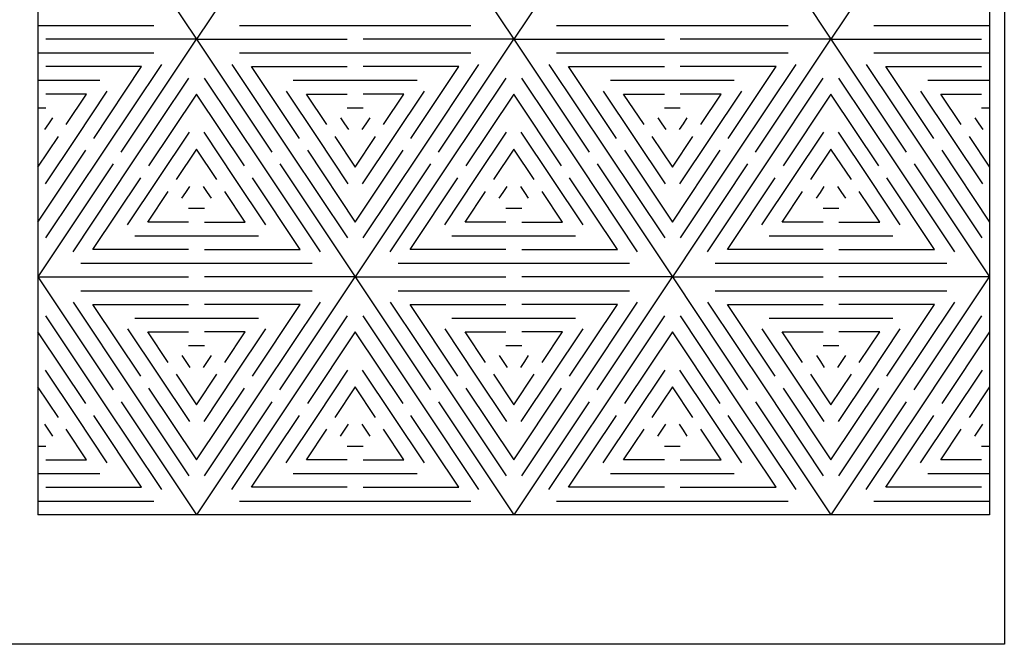
# Model space of a CAD drawing. Units: millimetres. Extents: x 73 to 5304, y 697 to 2609.
# Drawn here: x 712 to 820, y 1041 to 1110 of the extents above; entities that cross this region are included whole.
import ezdxf

# ---------------------------------------------------------------- set-up
doc = ezdxf.new("R2010")
doc.units = ezdxf.units.MM
doc.layers.add('cut', color=10, linetype='Continuous')

msp = doc.modelspace()

# ---------------------------------------------------------------- linework, layer by layer
msp.add_lwpolyline([(601.95, 1356.18), (820.29, 1356.18), (820.29, 1041.16), (601.95, 1041.16)], close=True)
at = {"layer": 'cut'}
for p, q in [((713.71, 1160.41), (713.71, 1081.7)), ((818.66, 1134.17), (818.66, 1081.7)), ((722.89, 1120.4), (731.2, 1107.93)), ((739.51, 1120.4), (731.2, 1107.93)), ((757.88, 1120.4), (766.19, 1107.93)), ((774.49, 1120.4), (766.19, 1107.93)), ((792.86, 1120.4), (801.17, 1107.93)), ((809.48, 1120.4), (801.17, 1107.93)), ((713.71, 1109.45), (726.48, 1109.45)), ((735.93, 1109.45), (748.69, 1109.45)), ((748.69, 1109.45), (761.46, 1109.45)), ((770.91, 1109.45), (783.68, 1109.45)), ((783.68, 1109.45), (796.45, 1109.45)), ((805.89, 1109.45), (818.66, 1109.45)), ((731.2, 1107.93), (714.59, 1107.93)), ((722.89, 1095.47), (731.2, 1107.93)), ((731.2, 1107.93), (739.51, 1095.47)), ((731.2, 1107.93), (747.82, 1107.93)), ((766.19, 1107.93), (749.57, 1107.93)), ((757.88, 1095.47), (766.19, 1107.93)), ((766.19, 1107.93), (774.49, 1095.47)), ((766.19, 1107.93), (782.8, 1107.93)), ((801.17, 1107.93), (784.55, 1107.93)), ((792.86, 1095.47), (801.17, 1107.93)), ((801.17, 1107.93), (809.48, 1095.47)), ((801.17, 1107.93), (817.78, 1107.93)), ((713.71, 1106.42), (726.48, 1106.42)), ((735.93, 1106.42), (748.69, 1106.42)), ((748.69, 1106.42), (761.46, 1106.42)), ((770.91, 1106.42), (783.68, 1106.42)), ((783.68, 1106.42), (796.45, 1106.42)), ((805.89, 1106.42), (818.66, 1106.42)), ((725.14, 1104.9), (714.59, 1104.9)), ((719.87, 1096.98), (725.14, 1104.9)), ((727.33, 1105.15), (720.94, 1095.57)), ((735.08, 1105.15), (741.46, 1095.57)), ((742.54, 1096.98), (737.26, 1104.9)), ((737.26, 1104.9), (747.82, 1104.9)), ((760.13, 1104.9), (749.57, 1104.9)), ((754.85, 1096.98), (760.13, 1104.9)), ((762.31, 1105.15), (755.93, 1095.57)), ((770.06, 1105.15), (776.45, 1095.57)), ((777.52, 1096.98), (772.24, 1104.9)), ((772.24, 1104.9), (782.8, 1104.9)), ((795.11, 1104.9), (784.55, 1104.9)), ((789.83, 1096.98), (795.11, 1104.9)), ((797.29, 1105.15), (790.91, 1095.57)), ((805.04, 1105.15), (811.43, 1095.57)), ((807.23, 1104.9), (817.78, 1104.9)), ((812.51, 1096.98), (807.23, 1104.9)), ((713.71, 1103.39), (720.53, 1103.39)), ((723.97, 1094.06), (730.36, 1103.63)), ((732.05, 1103.63), (738.43, 1094.06)), ((741.87, 1103.39), (748.69, 1103.39)), ((748.69, 1103.39), (755.52, 1103.39)), ((758.95, 1094.06), (765.34, 1103.63)), ((767.03, 1103.63), (773.42, 1094.06)), ((776.86, 1103.39), (783.68, 1103.39)), ((783.68, 1103.39), (790.5, 1103.39)), ((793.94, 1094.06), (800.32, 1103.63)), ((802.01, 1103.63), (808.4, 1094.06)), ((811.84, 1103.39), (818.66, 1103.39)), ((721.32, 1102.2), (717.91, 1097.09)), ((741.08, 1102.2), (744.49, 1097.09)), ((756.31, 1102.2), (752.9, 1097.09)), ((776.06, 1102.2), (779.48, 1097.09)), ((791.29, 1102.2), (787.88, 1097.09)), ((811.05, 1102.2), (814.46, 1097.09)), ((719.08, 1101.87), (714.59, 1101.87)), ((716.84, 1098.5), (719.08, 1101.87)), ((731.2, 1101.87), (725.92, 1093.96)), ((736.48, 1093.96), (731.2, 1101.87)), ((745.57, 1098.5), (743.32, 1101.87)), ((743.32, 1101.87), (747.82, 1101.87)), ((754.07, 1101.87), (749.57, 1101.87)), ((751.82, 1098.5), (754.07, 1101.87)), ((766.19, 1101.87), (760.91, 1093.96)), ((771.46, 1093.96), (766.19, 1101.87)), ((778.3, 1101.87), (782.8, 1101.87)), ((780.55, 1098.5), (778.3, 1101.87)), ((789.05, 1101.87), (784.55, 1101.87)), ((786.8, 1098.5), (789.05, 1101.87)), ((801.17, 1101.87), (795.89, 1093.96)), ((806.45, 1093.96), (801.17, 1101.87)), ((813.29, 1101.87), (817.78, 1101.87)), ((815.53, 1098.5), (813.29, 1101.87)), ((713.71, 1100.36), (714.59, 1100.36)), ((747.82, 1100.36), (748.69, 1100.36)), ((748.69, 1100.36), (749.57, 1100.36)), ((782.8, 1100.36), (783.68, 1100.36)), ((783.68, 1100.36), (784.55, 1100.36)), ((817.78, 1100.36), (818.66, 1100.36)), ((715.32, 1099.26), (714.88, 1098.6)), ((747.08, 1099.26), (747.52, 1098.6)), ((750.3, 1099.26), (749.87, 1098.6)), ((782.07, 1099.26), (782.5, 1098.6)), ((785.29, 1099.26), (784.85, 1098.6)), ((817.05, 1099.26), (817.49, 1098.6)), ((714.88, 1098.6), (714.45, 1097.95)), ((747.52, 1098.6), (747.96, 1097.95)), ((749.87, 1098.6), (749.43, 1097.95)), ((782.5, 1098.6), (782.94, 1097.95)), ((784.85, 1098.6), (784.41, 1097.95)), ((817.49, 1098.6), (817.92, 1097.95)), ((713.71, 1093.81), (715.96, 1097.19)), ((717.91, 1097.09), (714.5, 1091.97)), ((727, 1092.54), (730.41, 1097.66)), ((731.99, 1097.66), (735.4, 1092.54)), ((744.49, 1097.09), (747.9, 1091.97)), ((746.44, 1097.19), (748.69, 1093.81)), ((748.69, 1093.81), (750.94, 1097.19)), ((752.9, 1097.09), (749.48, 1091.97)), ((761.98, 1092.54), (765.39, 1097.66)), ((766.98, 1097.66), (770.39, 1092.54)), ((779.48, 1097.09), (782.89, 1091.97)), ((781.43, 1097.19), (783.68, 1093.81)), ((783.68, 1093.81), (785.93, 1097.19)), ((787.88, 1097.09), (784.47, 1091.97)), ((796.97, 1092.54), (800.38, 1097.66)), ((801.96, 1097.66), (805.37, 1092.54)), ((814.46, 1097.09), (817.87, 1091.97)), ((816.41, 1097.19), (818.66, 1093.81)), ((713.71, 1087.75), (718.99, 1095.67)), ((731.2, 1095.81), (728.95, 1092.44)), ((733.45, 1092.44), (731.2, 1095.81)), ((743.42, 1095.67), (748.69, 1087.75)), ((748.69, 1087.75), (753.97, 1095.67)), ((766.19, 1095.81), (763.94, 1092.44)), ((768.43, 1092.44), (766.19, 1095.81)), ((778.4, 1095.67), (783.68, 1087.75)), ((783.68, 1087.75), (788.96, 1095.67)), ((801.17, 1095.81), (798.92, 1092.44)), ((803.42, 1092.44), (801.17, 1095.81)), ((813.38, 1095.67), (818.66, 1087.75)), ((720.94, 1095.57), (714.56, 1086)), ((741.46, 1095.57), (747.85, 1086)), ((755.93, 1095.57), (749.54, 1086)), ((776.45, 1095.57), (782.83, 1086)), ((790.91, 1095.57), (784.52, 1086)), ((811.43, 1095.57), (817.81, 1086)), ((722.02, 1094.16), (713.71, 1081.7)), ((717.59, 1084.48), (723.97, 1094.06)), ((738.43, 1094.06), (744.82, 1084.48)), ((740.39, 1094.16), (748.69, 1081.7)), ((757, 1094.16), (748.69, 1081.7)), ((752.57, 1084.48), (758.95, 1094.06)), ((773.42, 1094.06), (779.8, 1084.48)), ((775.37, 1094.16), (783.68, 1081.7)), ((791.98, 1094.16), (783.68, 1081.7)), ((787.55, 1084.48), (793.94, 1094.06)), ((808.4, 1094.06), (814.78, 1084.48)), ((810.35, 1094.16), (818.66, 1081.7)), ((719.77, 1084.73), (725.05, 1092.64)), ((723.59, 1087.43), (727, 1092.54)), ((735.4, 1092.54), (738.81, 1087.43)), ((742.64, 1084.73), (737.36, 1092.64)), ((754.75, 1084.73), (760.03, 1092.64)), ((758.57, 1087.43), (761.98, 1092.54)), ((770.39, 1092.54), (773.8, 1087.43)), ((777.62, 1084.73), (772.34, 1092.64)), ((789.74, 1084.73), (795.01, 1092.64)), ((793.56, 1087.43), (796.97, 1092.54)), ((805.37, 1092.54), (808.78, 1087.43)), ((812.6, 1084.73), (807.32, 1092.64)), ((730.03, 1091.03), (730.47, 1091.68)), ((731.94, 1091.68), (732.37, 1091.03)), ((765.01, 1091.03), (765.45, 1091.68)), ((766.92, 1091.68), (767.36, 1091.03)), ((800, 1091.03), (800.43, 1091.68)), ((801.9, 1091.68), (802.34, 1091.03)), ((725.83, 1087.75), (728.08, 1091.13)), ((729.59, 1090.37), (730.03, 1091.03)), ((732.37, 1091.03), (732.81, 1090.37)), ((736.58, 1087.75), (734.33, 1091.13)), ((760.81, 1087.75), (763.06, 1091.13)), ((764.58, 1090.37), (765.01, 1091.03)), ((767.36, 1091.03), (767.79, 1090.37)), ((771.56, 1087.75), (769.31, 1091.13)), ((795.79, 1087.75), (798.04, 1091.13)), ((799.56, 1090.37), (800, 1091.03)), ((802.34, 1091.03), (802.78, 1090.37)), ((806.54, 1087.75), (804.29, 1091.13)), ((730.33, 1089.27), (731.2, 1089.27)), ((731.2, 1089.27), (732.08, 1089.27)), ((765.31, 1089.27), (766.19, 1089.27)), ((766.19, 1089.27), (767.06, 1089.27)), ((800.29, 1089.27), (801.17, 1089.27)), ((801.17, 1089.27), (802.04, 1089.27)), ((730.33, 1087.75), (725.83, 1087.75)), ((732.08, 1087.75), (736.58, 1087.75)), ((765.31, 1087.75), (760.81, 1087.75)), ((767.06, 1087.75), (771.56, 1087.75)), ((800.29, 1087.75), (795.79, 1087.75)), ((802.04, 1087.75), (806.54, 1087.75)), ((724.38, 1086.24), (731.2, 1086.24)), ((731.2, 1086.24), (738.02, 1086.24)), ((759.36, 1086.24), (766.19, 1086.24)), ((766.19, 1086.24), (773.01, 1086.24)), ((794.35, 1086.24), (801.17, 1086.24)), ((801.17, 1086.24), (807.99, 1086.24)), ((730.33, 1084.73), (719.77, 1084.73)), ((732.08, 1084.73), (742.64, 1084.73)), ((765.31, 1084.73), (754.75, 1084.73)), ((767.06, 1084.73), (777.62, 1084.73)), ((800.29, 1084.73), (789.74, 1084.73)), ((802.04, 1084.73), (812.6, 1084.73)), ((718.43, 1083.21), (731.2, 1083.21)), ((731.2, 1083.21), (743.97, 1083.21)), ((753.42, 1083.21), (766.19, 1083.21)), ((766.19, 1083.21), (778.95, 1083.21)), ((788.4, 1083.21), (801.17, 1083.21)), ((801.17, 1083.21), (813.94, 1083.21)), ((713.71, 1081.7), (730.33, 1081.7)), ((713.71, 1081.7), (722.02, 1069.23)), ((713.71, 1081.7), (713.71, 1075.64)), ((748.69, 1081.7), (732.08, 1081.7)), ((740.39, 1069.23), (748.69, 1081.7)), ((748.69, 1081.7), (765.31, 1081.7)), ((748.69, 1081.7), (757, 1069.23)), ((783.68, 1081.7), (767.06, 1081.7)), ((775.37, 1069.23), (783.68, 1081.7)), ((783.68, 1081.7), (791.98, 1069.23)), ((783.68, 1081.7), (800.29, 1081.7)), ((818.66, 1081.7), (802.04, 1081.7)), ((810.35, 1069.23), (818.66, 1081.7)), ((818.66, 1081.7), (818.66, 1075.64)), ((718.43, 1080.18), (731.2, 1080.18)), ((731.2, 1080.18), (743.97, 1080.18)), ((753.42, 1080.18), (766.19, 1080.18)), ((766.19, 1080.18), (778.95, 1080.18)), ((788.4, 1080.18), (801.17, 1080.18)), ((801.17, 1080.18), (813.94, 1080.18)), ((717.59, 1078.91), (723.97, 1069.34)), ((719.77, 1078.67), (730.33, 1078.67)), ((725.05, 1070.75), (719.77, 1078.67)), ((742.64, 1078.67), (732.08, 1078.67)), ((737.36, 1070.75), (742.64, 1078.67)), ((744.82, 1078.91), (738.43, 1069.34)), ((752.57, 1078.91), (758.95, 1069.34)), ((754.75, 1078.67), (765.31, 1078.67)), ((760.03, 1070.75), (754.75, 1078.67)), ((777.62, 1078.67), (767.06, 1078.67)), ((772.34, 1070.75), (777.62, 1078.67)), ((779.8, 1078.91), (773.42, 1069.34)), ((787.55, 1078.91), (793.94, 1069.34)), ((789.74, 1078.67), (800.29, 1078.67)), ((795.01, 1070.75), (789.74, 1078.67)), ((812.6, 1078.67), (802.04, 1078.67)), ((807.32, 1070.75), (812.6, 1078.67)), ((814.78, 1078.91), (808.4, 1069.34)), ((714.56, 1077.4), (720.94, 1067.82)), ((741.46, 1067.82), (747.85, 1077.4)), ((749.54, 1077.4), (755.93, 1067.82)), ((776.45, 1067.82), (782.83, 1077.4)), ((784.52, 1077.4), (790.91, 1067.82)), ((811.43, 1067.82), (817.81, 1077.4)), ((724.38, 1077.15), (731.2, 1077.15)), ((731.2, 1077.15), (738.02, 1077.15)), ((759.36, 1077.15), (766.19, 1077.15)), ((766.19, 1077.15), (773.01, 1077.15)), ((794.35, 1077.15), (801.17, 1077.15)), ((801.17, 1077.15), (807.99, 1077.15)), ((718.99, 1067.72), (713.71, 1075.64)), ((713.71, 1075.64), (713.71, 1069.58)), ((723.59, 1075.97), (727, 1070.85)), ((725.83, 1075.64), (730.33, 1075.64)), ((728.08, 1072.26), (725.83, 1075.64)), ((736.58, 1075.64), (732.08, 1075.64)), ((734.33, 1072.26), (736.58, 1075.64)), ((738.81, 1075.97), (735.4, 1070.85)), ((748.69, 1075.64), (743.42, 1067.72)), ((753.97, 1067.72), (748.69, 1075.64)), ((758.57, 1075.97), (761.98, 1070.85)), ((763.06, 1072.26), (760.81, 1075.64)), ((760.81, 1075.64), (765.31, 1075.64)), ((771.56, 1075.64), (767.06, 1075.64)), ((769.31, 1072.26), (771.56, 1075.64)), ((773.8, 1075.97), (770.39, 1070.85)), ((783.68, 1075.64), (778.4, 1067.72)), ((788.96, 1067.72), (783.68, 1075.64)), ((793.56, 1075.97), (796.97, 1070.85)), ((798.04, 1072.26), (795.79, 1075.64)), ((795.79, 1075.64), (800.29, 1075.64)), ((806.54, 1075.64), (802.04, 1075.64)), ((804.29, 1072.26), (806.54, 1075.64)), ((808.78, 1075.97), (805.37, 1070.85)), ((818.66, 1075.64), (813.38, 1067.72)), ((818.66, 1075.64), (818.66, 1069.58)), ((730.33, 1074.12), (731.2, 1074.12)), ((731.2, 1074.12), (732.08, 1074.12)), ((765.31, 1074.12), (766.19, 1074.12)), ((766.19, 1074.12), (767.06, 1074.12)), ((800.29, 1074.12), (801.17, 1074.12)), ((801.17, 1074.12), (802.04, 1074.12)), ((729.59, 1073.02), (730.03, 1072.36)), ((732.81, 1073.02), (732.37, 1072.36)), ((764.58, 1073.02), (765.01, 1072.36)), ((767.79, 1073.02), (767.36, 1072.36)), ((799.56, 1073.02), (800, 1072.36)), ((802.78, 1073.02), (802.34, 1072.36)), ((730.03, 1072.36), (730.47, 1071.71)), ((732.37, 1072.36), (731.94, 1071.71)), ((765.01, 1072.36), (765.45, 1071.71)), ((767.36, 1072.36), (766.92, 1071.71)), ((800, 1072.36), (800.43, 1071.71)), ((802.34, 1072.36), (801.9, 1071.71)), ((714.5, 1071.42), (717.91, 1066.31)), ((727, 1070.85), (730.41, 1065.73)), ((728.95, 1070.95), (731.2, 1067.58)), ((731.2, 1067.58), (733.45, 1070.95)), ((735.4, 1070.85), (731.99, 1065.73)), ((744.49, 1066.31), (747.9, 1071.42)), ((749.48, 1071.42), (752.9, 1066.31)), ((761.98, 1070.85), (765.39, 1065.73)), ((763.94, 1070.95), (766.19, 1067.58)), ((766.19, 1067.58), (768.43, 1070.95)), ((770.39, 1070.85), (766.98, 1065.73)), ((779.48, 1066.31), (782.89, 1071.42)), ((784.47, 1071.42), (787.88, 1066.31)), ((796.97, 1070.85), (800.38, 1065.73)), ((798.92, 1070.95), (801.17, 1067.58)), ((801.17, 1067.58), (803.42, 1070.95)), ((805.37, 1070.85), (801.96, 1065.73)), ((814.46, 1066.31), (817.87, 1071.42)), ((715.96, 1066.2), (713.71, 1069.58)), ((713.71, 1069.58), (713.71, 1063.03)), ((723.97, 1069.34), (730.36, 1059.76)), ((725.92, 1069.44), (731.2, 1061.52)), ((731.2, 1061.52), (736.48, 1069.44)), ((738.43, 1069.34), (732.05, 1059.76)), ((748.69, 1069.58), (746.44, 1066.2)), ((750.94, 1066.2), (748.69, 1069.58)), ((758.95, 1069.34), (765.34, 1059.76)), ((760.91, 1069.44), (766.19, 1061.52)), ((766.19, 1061.52), (771.46, 1069.44)), ((773.42, 1069.34), (767.03, 1059.76)), ((783.68, 1069.58), (781.43, 1066.2)), ((785.93, 1066.2), (783.68, 1069.58)), ((793.94, 1069.34), (800.32, 1059.76)), ((795.89, 1069.44), (801.17, 1061.52)), ((801.17, 1061.52), (806.45, 1069.44)), ((808.4, 1069.34), (802.01, 1059.76)), ((818.66, 1069.58), (816.41, 1066.2)), ((818.66, 1069.58), (818.66, 1063.03)), ((720.94, 1067.82), (727.33, 1058.24)), ((722.89, 1067.92), (731.2, 1055.46)), ((739.51, 1067.92), (731.2, 1055.46)), ((735.08, 1058.24), (741.46, 1067.82)), ((755.93, 1067.82), (762.31, 1058.24)), ((757.88, 1067.92), (766.19, 1055.46)), ((774.49, 1067.92), (766.19, 1055.46)), ((770.06, 1058.24), (776.45, 1067.82)), ((790.91, 1067.82), (797.29, 1058.24)), ((792.86, 1067.92), (801.17, 1055.46)), ((809.48, 1067.92), (801.17, 1055.46)), ((805.04, 1058.24), (811.43, 1067.82)), ((725.14, 1058.49), (719.87, 1066.41)), ((737.26, 1058.49), (742.54, 1066.41)), ((760.13, 1058.49), (754.85, 1066.41)), ((772.24, 1058.49), (777.52, 1066.41)), ((795.11, 1058.49), (789.83, 1066.41)), ((807.23, 1058.49), (812.51, 1066.41)), ((714.45, 1065.45), (714.88, 1064.79)), ((717.91, 1066.31), (721.32, 1061.19)), ((741.08, 1061.19), (744.49, 1066.31)), ((747.52, 1064.79), (747.96, 1065.45)), ((749.43, 1065.45), (749.87, 1064.79)), ((752.9, 1066.31), (756.31, 1061.19)), ((776.06, 1061.19), (779.48, 1066.31)), ((782.5, 1064.79), (782.94, 1065.45)), ((784.41, 1065.45), (784.85, 1064.79)), ((787.88, 1066.31), (791.29, 1061.19)), ((811.05, 1061.19), (814.46, 1066.31)), ((817.49, 1064.79), (817.92, 1065.45)), ((714.88, 1064.79), (715.32, 1064.13)), ((719.08, 1061.52), (716.84, 1064.89)), ((743.32, 1061.52), (745.57, 1064.89)), ((747.08, 1064.13), (747.52, 1064.79)), ((749.87, 1064.79), (750.3, 1064.13)), ((754.07, 1061.52), (751.82, 1064.89)), ((778.3, 1061.52), (780.55, 1064.89)), ((782.07, 1064.13), (782.5, 1064.79)), ((784.85, 1064.79), (785.29, 1064.13)), ((789.05, 1061.52), (786.8, 1064.89)), ((813.29, 1061.52), (815.53, 1064.89)), ((817.05, 1064.13), (817.49, 1064.79)), ((713.71, 1063.03), (714.59, 1063.03)), ((713.71, 1063.03), (713.71, 1055.46)), ((747.82, 1063.03), (748.69, 1063.03)), ((748.69, 1063.03), (749.57, 1063.03)), ((782.8, 1063.03), (783.68, 1063.03)), ((783.68, 1063.03), (784.55, 1063.03)), ((817.78, 1063.03), (818.66, 1063.03)), ((818.66, 1063.03), (818.66, 1055.46)), ((714.59, 1061.52), (719.08, 1061.52)), ((747.82, 1061.52), (743.32, 1061.52)), ((749.57, 1061.52), (754.07, 1061.52)), ((782.8, 1061.52), (778.3, 1061.52)), ((784.55, 1061.52), (789.05, 1061.52)), ((817.78, 1061.52), (813.29, 1061.52)), ((713.71, 1060), (720.53, 1060)), ((741.87, 1060), (748.69, 1060)), ((748.69, 1060), (755.52, 1060)), ((776.86, 1060), (783.68, 1060)), ((783.68, 1060), (790.5, 1060)), ((811.84, 1060), (818.66, 1060)), ((714.59, 1058.49), (725.14, 1058.49)), ((747.82, 1058.49), (737.26, 1058.49)), ((749.57, 1058.49), (760.13, 1058.49)), ((782.8, 1058.49), (772.24, 1058.49)), ((784.55, 1058.49), (795.11, 1058.49)), ((817.78, 1058.49), (807.23, 1058.49)), ((713.71, 1056.97), (726.48, 1056.97)), ((735.93, 1056.97), (748.69, 1056.97)), ((748.69, 1056.97), (761.46, 1056.97)), ((770.91, 1056.97), (783.68, 1056.97)), ((783.68, 1056.97), (796.45, 1056.97)), ((805.89, 1056.97), (818.66, 1056.97)), ((714.59, 1055.46), (713.71, 1055.46)), ((731.2, 1055.46), (714.59, 1055.46)), ((745.2, 1055.46), (731.2, 1055.46)), ((747.82, 1055.46), (745.2, 1055.46)), ((749.57, 1055.46), (747.82, 1055.46)), ((766.19, 1055.46), (749.57, 1055.46)), ((782.8, 1055.46), (766.19, 1055.46)), ((784.55, 1055.46), (782.8, 1055.46)), ((787.17, 1055.46), (784.55, 1055.46)), ((801.17, 1055.46), (787.17, 1055.46)), ((817.78, 1055.46), (801.17, 1055.46)), ((818.66, 1055.46), (817.78, 1055.46))]:
    msp.add_line(p, q, dxfattribs=at)

doc.saveas('drawing.dxf')
